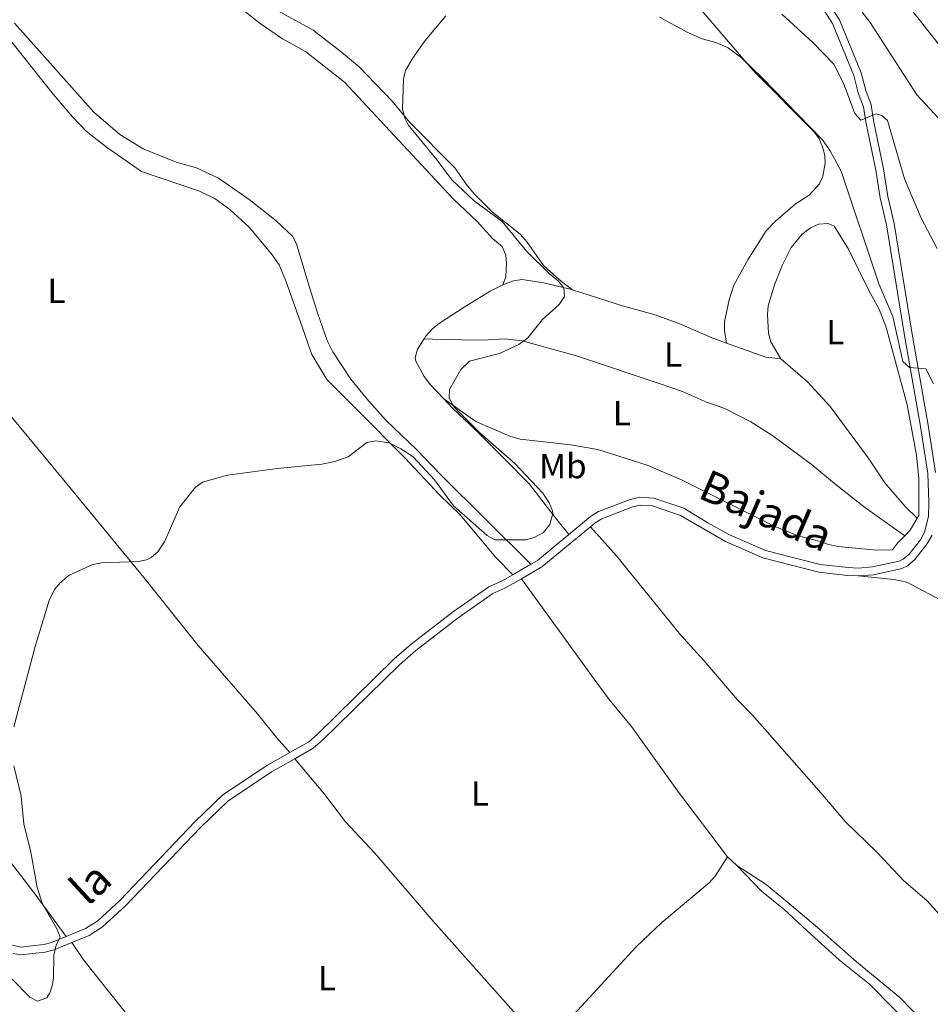
# Model space of a CAD drawing. Units: metres. Extents: x 624569 to 629077, y 683088 to 686138.
# Drawn here: x 627390 to 627651, y 685145 to 685428 of the extents above; entities that cross this region are included whole.
import ezdxf
from ezdxf.enums import TextEntityAlignment as Align

# ---------------------------------------------------------------- set-up
doc = ezdxf.new("R2010")
doc.units = ezdxf.units.M
doc.header["$MEASUREMENT"] = 0
doc.linetypes.add('DGN Style 3', pattern=[69.08965516330275, 49.34975368807339, -19.73990147522936])
for name, color, linetype, lineweight in [('Carátula', 7, 'Continuous', 5), ('Elementos auxiliares', 7, 'Continuous', 5), ('Entidades rústicas y varios', 7, 'Continuous', 5), ('Relieve y altimetría', 7, 'Continuous', 5), ('Textos de rotulación', 7, 'Continuous', 5), ('Viales y ferrocarril', 7, 'Continuous', 5)]:
    doc.layers.add(name, color=color, linetype=linetype, lineweight=lineweight)
doc.styles.add('Style-Arial Narrow', font='txt')
doc.styles.add('Style-Helvetica-Narrow-Oblique', font='txt')

msp = doc.modelspace()

# ---------------------------------------------------------------- linework, layer by layer
at = {"layer": 'Carátula', "color": 7, "linetype": 'Continuous', "lineweight": 5}
msp.add_3dface([(624622.8999999999, 683087.8500000001), (629077.1699999999, 683168.51), (629023.3999999999, 686138.03), (624569.1300000001, 686057.3800000001)], dxfattribs=at)
at = {"layer": 'Elementos auxiliares', "color": 250, "linetype": 'Continuous', "lineweight": 5}
msp.add_3dface([(625482.8500000001, 683497.45), (625441.5, 685810.6599999999), (628875.54, 685872.8400000001), (628918.02, 683559.6499999999)], dxfattribs=at)
at = {"layer": 'Entidades rústicas y varios', "color": 92, "linetype": 'Continuous', "lineweight": 5}
msp.add_line((627593.1100000001, 685187.1000000001, 472.46), (627595.75, 685184.6100000001, 472.46), dxfattribs=at)
at = {"layer": 'Entidades rústicas y varios', "color": 92, "linetype": 'Continuous', "lineweight": 5, "extrusion": (-0.07107745268482869, -0.1573585536082317, 0.9849803456547553), "elevation": -151986.6019870025, "flags": 128}
msp.add_lwpolyline([(289837.6224688448, 869741.783494862), (289849.5837040483, 869742.7680518227), (289853.6836069134, 869744.1580145904)], dxfattribs=at)
at = {"layer": 'Entidades rústicas y varios', "color": 92, "linetype": 'Continuous', "lineweight": 5, "extrusion": (-0.09659562968773983, 0.06875335995421482, 0.9929462522313256), "elevation": -13042.92293178701, "flags": 128}
msp.add_lwpolyline([(-922256.17745592, 113218.0895823931), (-922258.379791884, 113218.4269491103), (-922262.4374000095, 113218.0895823932)], dxfattribs=at)
at = {"layer": 'Entidades rústicas y varios', "color": 92, "linetype": 'Continuous', "lineweight": 5}
for points in [[(627612.94, 685517.7, 450.46), (627611.6599999999, 685515.5800000001, 450.62), (627611.06, 685513.9099999999, 450.73), (627610.3200000001, 685510.01, 450.99), (627609.75, 685504.23, 451.77), (627608.49, 685499.04, 452.56), (627607.6300000001, 685488.5700000001, 453.84), (627608.23, 685479.1699999999, 454.49), (627608.96, 685475.6200000001, 454.53), (627611.4099999999, 685470.8300000001, 454.39), (627614.1399999999, 685466.6599999999, 454.21), (627619.21, 685460.0800000001, 454.21), (627625.23, 685452.77, 454.52), (627629.6100000001, 685447.8800000001, 454.26), (627638.9099999999, 685438.1499999999, 455.32), (627644.8400000001, 685431.77, 455.57), (627661.7, 685410.45, 455.97)], [(627382.3500000001, 685502.98, 465.49), (627405.6599999999, 685481.1100000001, 466.02), (627407.44, 685479.1300000001, 466.28), (627416.6399999999, 685469.1400000001, 466.24), (627423.94, 685459.3500000001, 466.41), (627436.1200000001, 685444.0800000001, 467.53), (627441.5700000001, 685439.72, 467.59), (627449.24, 685434.21, 467.98), (627458.8600000001, 685426.47, 467.71), (627465.28, 685422.0700000001, 467.72), (627471.8600000001, 685418.48, 467.85), (627483.0900000001, 685409.6499999999, 468.22), (627514.24, 685376.1499999999, 468.97), (627521.1599999999, 685369.6100000001, 469.16), (627525.6699999999, 685364.6599999999, 469.16), (627528.3899999999, 685362.4199999999, 469.16), (627529.3600000001, 685360, 469.19), (627529.5700000001, 685357.53, 469.26), (627529.3500000001, 685353.72, 469.56), (627528.51, 685351.4199999999, 469.56)], [(627388.3200000001, 685503.8, 466.93), (627402.26, 685489.53, 466.94), (627415.7, 685479.8900000001, 467.2), (627416.6499999999, 685478.8500000001, 467.2), (627418.05, 685475.1100000001, 467.2), (627419.3200000001, 685472.96, 467.2), (627423.8200000001, 685466.73, 467.27), (627431.47, 685458.6400000001, 467.98), (627434.69, 685454.8200000001, 468.22), (627445.21, 685443.44, 468.24), (627461.96, 685431.22, 468.95), (627474.05, 685424.5800000001, 469.08), (627481.72, 685418.69, 469.16), (627487.29, 685414.02, 469.42), (627496.78, 685404.19, 469.42), (627501.78, 685398.03, 469.55)], [(627592.77, 685334.69, 471.45), (627592.19, 685338.3, 471.45), (627592.19, 685340.78, 471.5), (627593.53, 685347.0900000001, 471.59), (627594.8500000001, 685351.29, 471.59), (627598.9099999999, 685358.6599999999, 471.59), (627604.1300000001, 685366.9099999999, 471.48), (627606.8200000001, 685369.71, 471.45), (627612.54, 685374.6300000001, 471.33), (627616.55, 685377.22, 471.32), (627619.45, 685380.4199999999, 471.06), (627620.47, 685382.69, 470.69), (627621.1399999999, 685386.4199999999, 470.38), (627620.99, 685388.6300000001, 470.28), (627620.3800000001, 685391.06, 470.17), (627619.3800000001, 685393.3800000001, 470.07), (627618.06, 685395.29, 470.01), (627600.3999999999, 685412.98, 470.02), (627588.8700000001, 685426.53, 469.67), (627575.55, 685442.0700000001, 468.57)], [(627536.6200000001, 685271.1699999999, 470.43), (627510.7, 685296.8400000001, 469.91), (627503.8, 685304.03, 469.52), (627495.0700000001, 685312.47, 469.52), (627490, 685317.98, 469.47), (627484.8800000001, 685324.31, 469.39), (627479.7, 685332.1499999999, 469.2), (627478.05, 685335.46, 469.12), (627475.44, 685343.1400000001, 468.73), (627473.1100000001, 685350.3400000001, 468.86), (627469.27, 685363.22, 468.6), (627468.0700000001, 685365.44, 468.51), (627463.3800000001, 685369.78, 468.57), (627455.7, 685375.96, 468.47), (627446.8600000001, 685382.06, 468.41), (627440.5900000001, 685385.0800000001, 468.21), (627434.73, 685386.6599999999, 468.08), (627425.24, 685390.53, 467.88), (627418.53, 685394.6599999999, 467.72), (627411.02, 685401, 467.68), (627388.27, 685426.5900000001, 467.59)], [(627467.3600000001, 685217.0700000001, 471), (627463.53, 685221.3700000001, 471), (627458.1100000001, 685228.19, 470.74), (627440.98, 685247.8200000001, 470.69), (627425.45, 685267.3999999999, 469.96), (627402.45, 685295.3400000001, 469.69), (627385.99, 685315.23, 469.05), (627364.6699999999, 685340.3900000001, 468.9), (627332.72, 685377.29, 467.99), (627324.23, 685387.48, 467.59), (627306.1399999999, 685408.6400000001, 467.42), (627297.3899999999, 685419.97, 467.35), (627293.73, 685425.1200000001, 467.18)], [(627384.8800000001, 685424.44, 467.98), (627399.3800000001, 685406.1699999999, 468.15), (627404.8999999999, 685399.6599999999, 468.31), (627408.8400000001, 685395.5900000001, 468.46), (627414.72, 685390.95, 468.72), (627424.7, 685384.02, 468.82), (627441.3600000001, 685378.31, 468.96), (627445.8800000001, 685376.1400000001, 469.04), (627450.0700000001, 685373.1000000001, 469.22), (627455.81, 685367.9099999999, 469.3), (627462.27, 685360.06, 469.44), (627464.26, 685357.1699999999, 469.44), (627466.25, 685352.5700000001, 469.52), (627470.3800000001, 685340.7, 469.83), (627473.6499999999, 685331.3900000001, 469.48), (627477.97, 685324.25, 469.75), (627486.7, 685315.5, 469.69), (627500.4099999999, 685301.69, 470.22), (627510.3200000001, 685291.06, 470.48), (627516.25, 685285.3200000001, 470.48), (627526.52, 685273.1200000001, 470.75), (627531.3700000001, 685268.1400000001, 470.7)], [(627501.78, 685398.03, 469.55), (627514.75, 685385.04, 469.68), (627518.05, 685380.26, 469.68), (627520.3200000001, 685377.6000000001, 469.75), (627525.56, 685372.3400000001, 469.82), (627533.53, 685366.02, 470.2), (627535.51, 685363.7, 470.17), (627540.1699999999, 685356.95, 470.08), (627543.98, 685353.5900000001, 470.08), (627545.8700000001, 685351.98, 470.43), (627548.54, 685349.99, 470.36)], [(627647.5900000001, 685284.4199999999, 472.82), (627648.03, 685285.1599999999, 472.82), (627647.98, 685295.69, 472.56), (627647.3700000001, 685302.48, 472.24), (627644.71, 685316.96, 471.58), (627638.55, 685339.56, 471.43), (627636.5700000001, 685344.6300000001, 471.33), (627633.6699999999, 685349.8200000001, 471.33), (627627.76, 685361.8700000001, 471.28), (627623.7, 685368.3, 471.33), (627621.94, 685369.01, 471.59), (627619.2, 685368.8300000001, 471.59), (627616.9299999999, 685367.78, 471.46), (627614.55, 685366, 471.2), (627611.3200000001, 685362.19, 471.7), (627608.79, 685356.98, 471.61), (627606.54, 685351.47, 471.58), (627604.7, 685345.44, 471.73), (627604.53, 685342.94, 471.73), (627604.8200000001, 685337.46, 471.73), (627605.51, 685335.04, 471.59), (627608.3700000001, 685330.21, 471.86)], [(627528.51, 685351.4199999999, 469.56), (627531.6399999999, 685352.6100000001, 469.82), (627534.1300000001, 685352.97, 469.83), (627540.19, 685352.03, 469.95), (627547.53, 685350.3200000001, 470.34), (627548.54, 685349.99, 470.35)], [(627528.51, 685351.4199999999, 469.56), (627524.9199999999, 685349.6200000001, 469.42), (627517.4199999999, 685345, 469.29), (627510.3200000001, 685340.45, 469.16), (627508.4199999999, 685338.8500000001, 469.16), (627506.3600000001, 685336.56, 469.16), (627505.9199999999, 685335.8999999999, 469.16)], [(627548.54, 685349.99, 470.35), (627562.8899999999, 685345.4199999999, 470.61), (627572.3200000001, 685342.8300000001, 470.87), (627579.3400000001, 685340.19, 471.07), (627588.3999999999, 685336.26, 471.39), (627592.77, 685334.69, 471.45)], [(627505.9199999999, 685335.8999999999, 469.16), (627504, 685332.97, 469.16), (627503.3899999999, 685330.46, 469.16), (627503.5900000001, 685329.47, 469.16), (627505.96, 685325.0800000001, 469.22), (627507.8, 685322.7, 469.29), (627511.55, 685318.6699999999, 469.36)], [(627643.96, 685279.3200000001, 472.82), (627632.4199999999, 685287.55, 472.69), (627624.29, 685294.02, 472.64), (627617.0700000001, 685299.9199999999, 472.23), (627606.1100000001, 685308.0900000001, 471.83), (627599.77, 685312.1200000001, 471.62), (627592.3, 685315.8900000001, 471.38), (627587.03, 685317.75, 471.12), (627580.1599999999, 685320.76, 471.13), (627573.99, 685322.8999999999, 471.06), (627549.72, 685331.01, 470.33), (627534.0700000001, 685335.3800000001, 470.07), (627529.1000000001, 685335.8900000001, 469.96), (627522.6799999999, 685335.52, 469.81), (627510.71, 685335.6799999999, 469.62), (627505.9199999999, 685335.8999999999, 469.16)], [(627608.3700000001, 685330.21, 471.86), (627616, 685323.5900000001, 472), (627622.6000000001, 685316.47, 472.07), (627633.47, 685301.72, 472.38), (627638.28, 685294.56, 472.65), (627644.1200000001, 685287.72, 472.72), (627647.5900000001, 685284.4199999999, 472.83)], [(627511.55, 685318.6699999999, 469.36), (627514.0700000001, 685315.96, 469.42), (627520.76, 685309.7, 469.42), (627529.1499999999, 685301.3200000001, 470.08), (627536.1699999999, 685294.1400000001, 470.05), (627543.25, 685284.98, 469.86), (627547.48, 685279.73, 470.61)], [(627511.55, 685318.6699999999, 469.37), (627520.76, 685312.21, 470.05), (627530.5700000001, 685307.96, 470.54), (627533.49, 685307.0800000001, 470.55), (627547.9299999999, 685305.4299999999, 470.65), (627555.8400000001, 685304.1699999999, 470.9), (627570.01, 685299.6699999999, 471.44), (627579.8400000001, 685295.3800000001, 471.86), (627606.3200000001, 685282.1699999999, 472.27), (627613.1100000001, 685279.44, 472.25), (627619.72, 685277.6699999999, 472.9), (627622.06, 685276.81, 472.91), (627624.8700000001, 685276.23, 472.84), (627635.81, 685275.22, 472.77), (627640.49, 685275.31, 472.77), (627641.8600000001, 685277.1699999999, 472.77), (627643.96, 685279.3200000001, 472.82)], [(627698.47, 685114.1699999999, 474.54), (627693.26, 685119.55, 474.42), (627683.6499999999, 685131.4099999999, 473.89), (627676.3200000001, 685140.54, 474.02), (627665.28, 685156.5900000001, 473.71), (627653.1499999999, 685171.4199999999, 473.27), (627650.3200000001, 685174.52, 473.23), (627643.72, 685180.23, 473.23), (627636.01, 685188.3600000001, 472.97), (627627, 685197.1300000001, 472.84), (627619.27, 685206.1300000001, 472.32), (627600.27, 685227.77, 472.09), (627595.95, 685232.23, 471.92), (627586.3, 685243.48, 471.79), (627579.5700000001, 685250.8500000001, 471.07), (627561.1799999999, 685273.5800000001, 470.75), (627553.6699999999, 685281.9199999999, 470.76)], [(627533.9199999999, 685267.01, 470.63), (627554.76, 685238.1200000001, 471.37), (627559.1200000001, 685232.29, 471.54), (627565.5, 685224.5800000001, 471.67), (627572.02, 685215.47, 471.54), (627579.03, 685205.73, 472.07), (627593.1100000001, 685187.1000000001, 472.46)], [(627630.6000000001, 685267.79, 472.83), (627640.98, 685266.78, 473.13), (627644.6000000001, 685265.99, 473.13), (627655.78, 685260.0800000001, 473.26), (627683.49, 685243.0900000001, 473.69), (627694.55, 685237.0800000001, 473.85), (627709.27, 685231.06, 474.18), (627718.6200000001, 685226.8300000001, 474.18), (627741.3800000001, 685220.06, 474.44), (627753.69, 685214.3600000001, 474.84), (627765.6100000001, 685207.3200000001, 475.1), (627771.25, 685203.25, 475.1), (627777.55, 685199.27, 475.49), (627783.6300000001, 685194.8700000001, 475.62), (627797.6000000001, 685183.9099999999, 475.75), (627801.22, 685180.47, 475.73), (627804.4099999999, 685176.8700000001, 475.84), (627808.3600000001, 685171.46, 476.13), (627809.51, 685169.24, 476.25), (627810.98, 685163.69, 476.27), (627811.44, 685158.5800000001, 476.41), (627811.94, 685156.1300000001, 476.36), (627815.28, 685145.53, 476.4), (627820.23, 685134.3800000001, 476.54)], [(627542.1499999999, 685134.47, 472.98), (627536.9099999999, 685137.6400000001, 473.02), (627532.3300000001, 685141.8300000001, 472.6), (627508.55, 685168.5900000001, 472.2), (627491.77, 685188.1699999999, 471.67), (627483.3700000001, 685197.1499999999, 471.54), (627477.3200000001, 685205.1200000001, 471.47), (627468.78, 685215.3, 471)], [(627381.8, 685192.1300000001, 469.37), (627384.1399999999, 685189.54, 469.35), (627394.06, 685176.47, 470.03), (627403.0800000001, 685164.22, 469.87)], [(627593.1100000001, 685187.1000000001, 472.46), (627589.51, 685181.53, 472.99), (627587.8200000001, 685179.6699999999, 473.01), (627574.1699999999, 685168.27, 472.85), (627566.79, 685161.25, 472.98), (627542.1499999999, 685134.47, 472.98)], [(627595.75, 685184.6100000001, 472.46), (627602.81, 685177.21, 472.7), (627609.22, 685172.1000000001, 472.98), (627615.98, 685165.8500000001, 473.02), (627625.24, 685157.4199999999, 473.59), (627633.8899999999, 685150.5, 473.9), (627654.73, 685129.3700000001, 473.81)], [(627595.75, 685184.6100000001, 472.46), (627604.1300000001, 685179.1499999999, 472.72), (627612.6699999999, 685172.0800000001, 473.11), (627619.6100000001, 685166.23, 472.98), (627630.1399999999, 685156.9099999999, 473.32), (627642.6100000001, 685146.69, 473.51), (627649.5800000001, 685139.53, 473.63)], [(627404.71, 685162.46, 469.88), (627408.0900000001, 685157.48, 470.4), (627420.3899999999, 685141.98, 470.41), (627439.01, 685122.1200000001, 470.92)]]:
    msp.add_polyline3d(points, dxfattribs=at)
at = {"layer": 'Relieve y altimetría', "color": 30, "linetype": 'Continuous', "lineweight": 5, "flags": 128}
for points, elevation in [([(627631.74, 685429.8), (627634.01, 685426.79), (627647.4099999999, 685406), (627653.6599999999, 685399.28)], 460), ([(627440.21, 685293.3300000001), (627442.27, 685294.76), (627449.47, 685296.79), (627463.79, 685298.6799999999), (627476.56, 685299.9099999999), (627480.26, 685300.6599999999), (627484.1499999999, 685302.04), (627489.46, 685306.1000000001), (627491.94, 685306.5700000001), (627495.8800000001, 685306.02), (627499.22, 685304.3200000001), (627502.75, 685301.98), (627508.95, 685295.3800000001), (627514.3800000001, 685287.96), (627524.06, 685279.3900000001), (627526.28, 685278.1799999999), (627535.1499999999, 685278.1400000001), (627537.55, 685278.8), (627540.1699999999, 685280.31), (627541.99, 685282.6200000001), (627542.8700000001, 685285.7), (627542.78, 685286.53), (627541.8700000001, 685288.8500000001), (627540.01, 685291.5900000001), (627531.95, 685300.0700000001), (627521.96, 685308.9099999999), (627514.52, 685316.26), (627513.0900000001, 685318.8800000001), (627513.1799999999, 685321.3999999999), (627516.44, 685327.0800000001), (627518.94, 685329.51), (627527.53, 685331.6599999999), (627533.1100000001, 685334.28), (627535.76, 685336.22), (627539.94, 685341.47), (627544.69, 685345.78), (627546.25, 685348.0700000001), (627546.1000000001, 685350.56), (627544.52, 685352.51), (627541.8, 685354.6499999999), (627535.3200000001, 685361.1300000001), (627528.3200000001, 685369.6300000001), (627520.4199999999, 685375.51), (627513.9199999999, 685381.6100000001), (627509.6599999999, 685387.27), (627501.3200000001, 685397.4199999999), (627500.3800000001, 685399.31), (627499.75, 685401.9099999999), (627499.98, 685410.6000000001), (627500.5700000001, 685413.03), (627502.54, 685416.45), (627506.24, 685421.6400000001), (627512.1300000001, 685428.7)], 470), ([(627573.56, 685428.3300000001), (627581.6300000001, 685423.8800000001), (627585.75, 685422.0900000001), (627589.7, 685421.0900000001), (627593.29, 685419.55), (627597.0700000001, 685416.69), (627603.0900000001, 685410.8400000001), (627620.24, 685393.19), (627622.5800000001, 685389.97), (627625.76, 685384.0900000001), (627636.54, 685351.73), (627640.52, 685342.3500000001), (627643.47, 685329.4299999999), (627645.31, 685327.72), (627650.02, 685327.3), (627652.24, 685322.97)], 470), ([(627608.6699999999, 685429.1599999999), (627617.5900000001, 685421.0900000001), (627623.5700000001, 685414.81), (627626.4199999999, 685409.3400000001), (627629.6599999999, 685400.69), (627631.3800000001, 685398.7), (627635.73, 685400.53)], 465), ([(627635.73, 685400.53), (627637.4299999999, 685400.1100000001), (627639.01, 685398.6499999999), (627643.8700000001, 685381.8600000001), (627648.74, 685370.6300000001), (627653.25, 685361.8400000001)], 465), ([(627388.05, 685224.48), (627394.1699999999, 685247.55), (627398.27, 685260.72), (627399.75, 685263.8999999999), (627401.3400000001, 685265.8300000001), (627403.98, 685268.04), (627410.77, 685271.05), (627413.21, 685271.5900000001), (627423.79, 685271.9099999999), (627426.21, 685272.45), (627427.54, 685273.0800000001), (627429.48, 685274.6799999999), (627431.3600000001, 685277.6100000001), (627435.79, 685287.6799999999), (627440.21, 685293.3300000001)], 470), ([(627387.56, 685151.9199999999), (627392.6699999999, 685146.76), (627394.8999999999, 685145.6599999999), (627397.56, 685146.5800000001), (627398.4299999999, 685148.03), (627399.1699999999, 685150.44), (627399.49, 685152.3), (627399.5800000001, 685158.8400000001), (627400.26, 685161.75), (627401.3800000001, 685164.1599999999), (627400.46, 685166.4299999999), (627396.3300000001, 685173.56), (627394.81, 685178.26), (627392.94, 685188.4299999999), (627390.96, 685196.6000000001), (627390.2, 685204.55), (627388.0800000001, 685213.24)], 470)]:
    msp.add_lwpolyline(points, dxfattribs=dict(at, elevation=elevation))
at = {"layer": 'Viales y ferrocarril', "color": 250, "linetype": 'DGN Style 3', "lineweight": 5}
msp.add_line((627531.3700000001, 685268.1400000001, 470.69), (627536.6200000001, 685271.1699999999, 470.43), dxfattribs=at)
at = {"layer": 'Viales y ferrocarril', "color": 250, "linetype": 'Continuous', "lineweight": 5, "extrusion": (0.2138668037045056, -0.291420453224651, 0.9323814185812357), "elevation": -65053.35160432986, "flags": 128}
msp.add_lwpolyline([(911352.6069377083, 169098.8010039617), (911359.3208107962, 169098.0264020272), (911377.350788692, 169099.1606405743)], dxfattribs=at)
at = {"layer": 'Viales y ferrocarril', "color": 250, "linetype": 'DGN Style 3', "lineweight": 5, "extrusion": (0.2183885598263116, -0.2966172976745426, 0.9296906021130047), "elevation": -65779.10958964878, "flags": 128}
msp.add_lwpolyline([(911636.8769688685, 167303.0796806174), (911639.0070624528, 167302.8353420749), (911650.6974896514, 167303.5683577028)], dxfattribs=at)
at = {"layer": 'Viales y ferrocarril', "color": 250, "linetype": 'DGN Style 3', "lineweight": 5}
for points in [[(627547.48, 685279.73, 470.61), (627553.7, 685284.8800000001, 470.8), (627556, 685286.28, 470.86), (627565.0900000001, 685289.77, 471.26), (627567.81, 685290.3999999999, 471.31), (627571.9299999999, 685290.1799999999, 471.39), (627580.56, 685287.26, 471.5), (627587.3999999999, 685283.03, 471.78), (627593.48, 685279.6799999999, 472.17), (627603.97, 685275.1000000001, 472.35), (627619.6699999999, 685271.1100000001, 472.7), (627627.6799999999, 685270.19, 472.68), (627630.5700000001, 685270.04, 472.83), (627634.7, 685270.3700000001, 472.83), (627642.3999999999, 685272.04, 473.1), (627643.52, 685272.6100000001, 473.09), (627645.22, 685274.0900000001, 473.02), (627648.48, 685278.21, 472.96), (627649.7, 685280.3400000001, 472.96), (627650.81, 685284.9199999999, 472.96), (627650.94, 685289.0800000001, 472.86), (627650.6000000001, 685297.27, 472.43), (627648.51, 685310.77, 470.99), (627643.8400000001, 685337.45, 469.68), (627638.7, 685368.6400000001, 467.56), (627636.8800000001, 685376.4099999999, 466.93), (627635.6399999999, 685384.3800000001, 466.46), (627632.8200000001, 685398.23, 464.97), (627632.1599999999, 685402.6100000001, 464.31), (627630.6399999999, 685406.6200000001, 464.18), (627629.3500000001, 685411.6100000001, 463.53), (627623.22, 685426.51, 461.4), (627619.3200000001, 685432.6499999999, 460.38)], [(627467.3600000001, 685217.0700000001, 471), (627472.78, 685220.1400000001, 471.11), (627475.25, 685222.25, 471.26), (627497.3, 685243.96, 471.28), (627502.1699999999, 685248.1699999999, 471.18), (627514.3600000001, 685257.54, 470.93), (627524.55, 685264.71, 470.86), (627528.1300000001, 685266.26, 470.86), (627531.3700000001, 685268.1400000001, 470.69)], [(627403.0800000001, 685164.22, 469.86), (627408.6799999999, 685166.51, 469.94), (627412.1599999999, 685168.73, 470.21), (627418.5700000001, 685174.6499999999, 470.79), (627440.1000000001, 685197.1300000001, 471.1), (627448.1399999999, 685204.8700000001, 470.99), (627460.9199999999, 685213.44, 470.87), (627467.3600000001, 685217.0700000001, 471)], [(627369.6599999999, 685174.6000000001, 469.81), (627373.3700000001, 685171.28, 469.81), (627380.6100000001, 685164.1400000001, 469.81), (627382.47, 685162.8800000001, 469.81), (627390.04, 685161.1799999999, 469.81), (627396.6599999999, 685161.9299999999, 469.81), (627398.8999999999, 685162.52, 469.81), (627403.0800000001, 685164.22, 469.86)]]:
    msp.add_polyline3d(points, dxfattribs=at)
at = {"layer": 'Viales y ferrocarril', "color": 250, "linetype": 'Continuous', "lineweight": 5}
for points in [[(627652.8500000001, 685297.48, 472.43), (627650.73, 685311.1300000001, 470.99), (627646.06, 685337.8300000001, 469.68), (627640.9099999999, 685369.0800000001, 467.56), (627639.0900000001, 685376.8400000001, 466.93), (627637.8500000001, 685384.78, 466.46), (627635.04, 685398.6200000001, 464.97), (627634.3500000001, 685403.1799999999, 464.31), (627632.78, 685407.3, 464.18), (627631.49, 685412.3300000001, 463.53), (627625.22, 685427.55, 461.4), (627621.24, 685433.8400000001, 460.38)], [(627553.6699999999, 685281.9199999999, 470.75), (627555.01, 685283.04, 470.8), (627556.99, 685284.25, 470.86), (627565.75, 685287.6100000001, 471.26), (627568.01, 685288.1300000001, 471.31), (627571.5, 685287.95, 471.39), (627579.5900000001, 685285.21, 471.5), (627592.49, 685277.6599999999, 472.17), (627603.23, 685272.96, 472.35), (627619.26, 685268.8900000001, 472.7), (627627.5, 685267.94, 472.68), (627630.6000000001, 685267.79, 472.83)], [(627630.6000000001, 685267.79, 472.83), (627635.03, 685268.1400000001, 472.83), (627643.1699999999, 685269.8999999999, 473.1), (627644.79, 685270.73, 473.09), (627646.8600000001, 685272.53, 473.02), (627650.3500000001, 685276.95, 472.96), (627651.81, 685279.5, 472.96)], [(627468.78, 685215.3, 471), (627474.0700000001, 685218.29, 471.11), (627476.78, 685220.5900000001, 471.26), (627498.8200000001, 685242.3, 471.28), (627503.5900000001, 685246.4199999999, 471.18), (627515.69, 685255.72, 470.93), (627525.6499999999, 685262.73, 470.86), (627529.1399999999, 685264.25, 470.86), (627533.9199999999, 685267.01, 470.62)], [(627404.71, 685162.46, 469.87), (627409.72, 685164.51, 469.94), (627413.54, 685166.96, 470.21), (627420.1599999999, 685173.05, 470.79), (627441.7, 685195.54, 471.1), (627449.56, 685203.1100000001, 470.99), (627462.1100000001, 685211.53, 470.87), (627468.78, 685215.3, 471)], [(627387.8800000001, 685159.3, 469.81), (627389.95, 685158.9099999999, 469.81), (627397.0700000001, 685159.71, 469.81), (627399.6200000001, 685160.3800000001, 469.81), (627404.71, 685162.46, 469.87)]]:
    msp.add_polyline3d(points, dxfattribs=at)

# ---------------------------------------------------------------- texts
at = {"layer": 'Entidades rústicas y varios', "color": 92, "linetype": 'Continuous', "lineweight": 5, "style": 'Style-Arial Narrow'}
for s, p in [('L', (627400.3231652174, 685349.71001, 468.93)), ('L', (627624.0231652174, 685337.8500099999, 471.58)), ('L', (627577.4431652175, 685331.43001, 471.07)), ('L', (627562.7031652173, 685314.5500099999, 470.91)), ('Mb', (627545.774875968, 685299.37001, 470.42)), ('L', (627521.9531652173, 685205.3100099999, 471.66)), ('L', (627478.0331652174, 685152.2500100001, 471.61))]:
    msp.add_text(s, height=7.000020000000001, dxfattribs=at).set_placement(p, align=Align.MIDDLE_CENTER)
at = {"layer": 'Textos de rotulación', "color": 250, "linetype": 'Continuous', "lineweight": 5, "style": 'Style-Helvetica-Narrow-Oblique'}
for s, rotation, p in [('Bajada', 336.4136166668276, (627602.3941444273, 685282.443634182, 472.23)), ('la', 42.72423611516473, (627413.0974767874, 685176.1900565438, 470.61))]:
    msp.add_text(s, height=8.99976, rotation=rotation, dxfattribs=at).set_placement(p, align=Align.CENTER)

doc.saveas('drawing.dxf')
